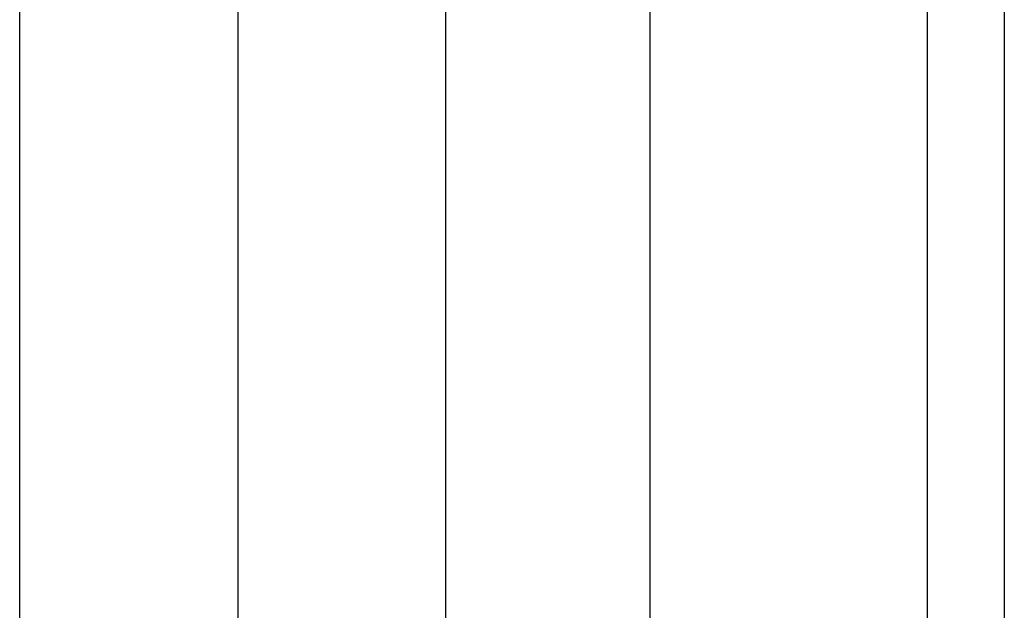
# Model space of a CAD drawing. Units: millimetres. Extents: x -786 to -593, y -348 to -295.
# Drawn here: x -766 to -762, y -320 to -318 of the extents above; entities that cross this region are included whole.
import ezdxf

# ---------------------------------------------------------------- set-up
doc = ezdxf.new("R2010")
doc.units = ezdxf.units.MM
doc.header["$MEASUREMENT"] = 0
doc.layers.add('Layer 01', color=30, linetype='Continuous', true_color=0xff7f00)

msp = doc.modelspace()

# ---------------------------------------------------------------- linework, layer by layer
at = {"layer": 'Layer 01'}
for points in [[(-765.8212, -319.835), (-765.8212, -306.52)], [(-765.0749, -306.52), (-765.0749, -320.1206)], [(-765.0749, -306.52), (-765.0749, -320.5812)], [(-764.3642, -306.52), (-764.3642, -319.8506)], [(-764.3642, -306.52), (-764.3642, -321.292)], [(-763.6644, -306.52), (-763.6644, -319.9024)], [(-763.6644, -306.52), (-763.6644, -321.0482)], [(-762.7154, -306.52), (-762.7154, -320.0993)], [(-762.7154, -306.52), (-762.7154, -320.0991)], [(-762.4512, -306.52), (-762.4512, -319.835)]]:
    msp.add_lwpolyline(points, dxfattribs=at)

doc.saveas('drawing.dxf')
